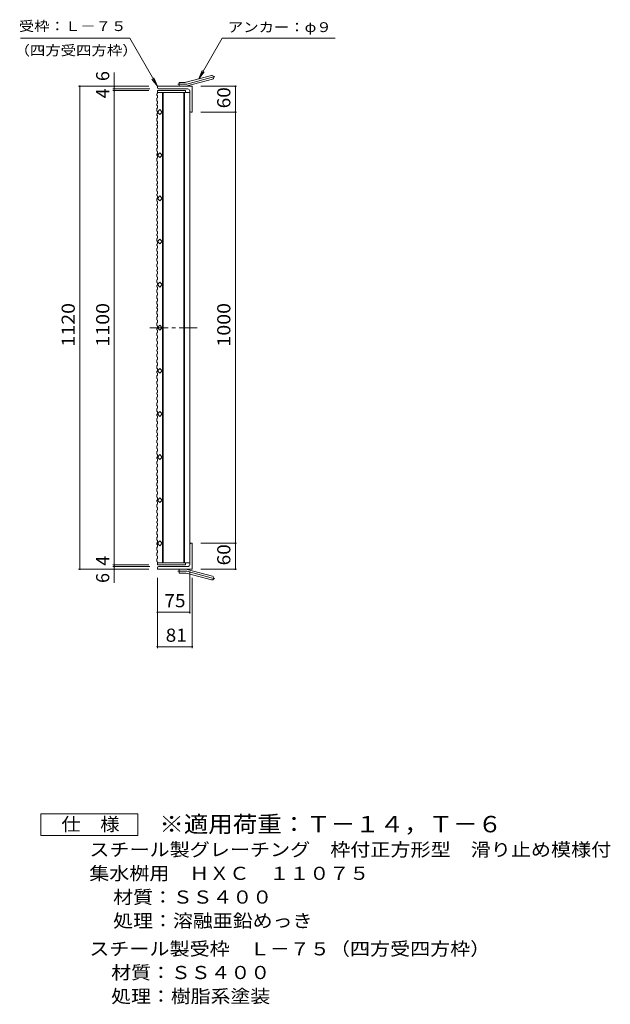
# Model space of a CAD drawing. Units: millimetres. Extents: x -1402 to 1797, y -1369 to 1350.
# Drawn here: x 426 to 1797, y -1122 to 1162 of the extents above; entities that cross this region are included whole.
import ezdxf

# ---------------------------------------------------------------- set-up
doc = ezdxf.new("R2010")
doc.units = ezdxf.units.MM
doc.header["$LTSCALE"] = 10
doc.linetypes.add('JWW_CENTER1', pattern=[6.773333, 4.233333, -0.846667, 0.846667, -0.846667])
doc.linetypes.add('JWW_CENTER2', pattern=[13.546667, 11.006667, -0.846667, 0.846667, -0.846667])
for name, color, linetype in [('C-1_ピット', 7, 'Continuous'), ('C-2_蓋', 7, 'Continuous'), ('C-4_寸法', 7, 'Continuous'), ('C-5_仕様文', 7, 'Continuous'), ('F-4ﾚｲﾔ', 7, 'Continuous'), ('F-5ﾚｲﾔ', 7, 'Continuous')]:
    doc.layers.add(name, color=color, linetype=linetype)
doc.styles.add('ＭＳ ゴシック', font='txt', dxfattribs={"height": 1})

msp = doc.modelspace()

# ---------------------------------------------------------------- linework, layer by layer
at = {"layer": 'C-1_ピット', "color": 2, "linetype": 'Continuous', "lineweight": 9}
for p, q in [((812.9, 1016.9), (871.1, 1032.4)), ((826.7, 1007.5), (745.7, 1007.5)), ((745.7, 1004.5), (745.7, 1007.5)), ((796.7, 1007.5), (796.7, 1016.5)), ((810.5, 1016.5), (796.7, 1016.5)), ((815.2, 1008.2), (873.4, 1023.8)), ((826.7, 1007.5), (826.7, 947.5)), ((748.7, 1001.5), (815.7, 1001.5)), ((820.7, 950.5), (820.7, 996.5)), ((823.7, 947.5), (826.7, 947.5)), ((820.7, -55.5), (820.7, -101.5)), ((823.7, -52.5), (826.7, -52.5)), ((826.7, -52.5), (826.7, -112.5)), ((745.7, -109.5), (745.7, -112.5)), ((826.7, -112.5), (745.7, -112.5)), ((748.7, -106.5), (815.7, -106.5)), ((796.7, -112.5), (796.7, -121.5)), ((815.2, -113.1), (873.4, -128.7)), ((810.5, -121.5), (796.7, -121.5)), ((812.9, -121.8), (871.1, -137.4))]:
    msp.add_line(p, q, dxfattribs=at)
at = {"layer": 'C-1_ピット', "color": 2, "linetype": 'JWW_CENTER2', "lineweight": 9}
for p, q in [((814, 1012.5), (879.2, 1030)), ((810.5, 1012), (792.9, 1012)), ((810.5, -117), (792.9, -117)), ((814, -117.4), (879.2, -134.9))]:
    msp.add_line(p, q, dxfattribs=at)
at = {"layer": 'C-1_ピット', "color": 2, "linetype": 'Continuous', "lineweight": 9}
for centre, radius, start, end in [((872.2, 1028.1), 4.5, 285.0001, 104.9999), ((810.5, 1025.5), 9, 270, 285), ((810.5, 1025.5), 18, 270, 285), ((748.7, 1004.5), 3, 180, 270), ((815.7, 996.5), 5, 0, 90), ((823.7, 950.5), 3, 180, 270), ((823.7, -55.5), 3, 90, 180), ((748.7, -109.5), 3, 90, 180), ((810.5, -130.5), 18, 75, 90), ((815.7, -101.5), 5, 270, 0), ((810.5, -130.5), 9, 75, 90), ((872.2, -133), 4.5, 255.0001, 74.9999)]:
    msp.add_arc(centre, radius, start, end, dxfattribs=at)
at = {"layer": 'C-1_ピット', "color": 2, "linetype": 'JWW_CENTER2', "lineweight": 9}
for centre, start, end in [((810.5, 1025.5), 270, 285), ((810.5, -130.5), 75, 90)]:
    msp.add_arc(centre, 13.5, start, end, dxfattribs=at)
at = {"layer": 'C-2_蓋', "color": 3, "linetype": 'Continuous', "lineweight": 9}
for p, q in [((744.2, 989.6), (745.7, 990.6)), ((744.2, 989.6), (744.2, 986.6)), ((744.2, 986.6), (745.7, 985.6)), ((745.7, 997.5), (745.7, 990.6)), ((745.7, 997.5), (810.7, 997.5)), ((745.7, 993), (820.7, 993)), ((745.7, 985.6), (745.7, 980.5)), ((757.7, 993), (757.7, -98)), ((759.2, 993), (759.2, -98)), ((807.2, 993), (807.2, -98)), ((808.7, 993), (808.7, -98)), ((810.7, 997.5), (810.7, 993)), ((820.7, 993), (820.7, -98)), ((744.2, 979.5), (745.7, 980.5)), ((744.2, 979.5), (744.2, 973.5)), ((744.2, 973.5), (745.7, 972.5)), ((744.2, 966.4), (745.7, 967.4)), ((744.2, 966.4), (744.2, 963.4)), ((744.2, 963.4), (745.7, 962.4)), ((745.7, 967.4), (745.7, 972.5)), ((745.7, 962.4), (745.7, 957.2)), ((744.2, 956.2), (745.7, 957.2)), ((744.2, 956.2), (744.2, 950.2)), ((744.2, 950.2), (745.7, 949.2)), ((744.2, 943.1), (745.7, 944.1)), ((744.2, 943.1), (744.2, 940.1)), ((744.2, 940.1), (745.7, 939.1)), ((745.7, 947.5), (751.4, 953.2)), ((745.7, 944.1), (745.7, 949.2)), ((751.4, 941.9), (745.7, 947.5)), ((745.7, 939.1), (745.7, 934)), ((751.4, 953.2), (757, 947.5)), ((757, 947.5), (751.4, 941.9)), ((744.2, 933), (745.7, 934)), ((744.2, 933), (744.2, 927)), ((744.2, 927), (745.7, 926)), ((744.2, 919.9), (745.7, 920.9)), ((744.2, 919.9), (744.2, 916.9)), ((744.2, 916.9), (745.7, 915.9)), ((745.7, 920.9), (745.7, 926)), ((745.7, 915.9), (745.7, 910.8)), ((744.2, 909.8), (745.7, 910.8)), ((744.2, 909.8), (744.2, 903.8)), ((744.2, 903.8), (745.7, 902.8)), ((744.2, 896.7), (745.7, 897.7)), ((744.2, 896.7), (744.2, 893.7)), ((744.2, 893.7), (745.7, 892.7)), ((745.7, 897.7), (745.7, 902.8)), ((745.7, 892.7), (745.7, 887.6)), ((744.2, 886.6), (745.7, 887.6)), ((744.2, 886.6), (744.2, 880.6)), ((744.2, 880.6), (745.7, 879.6)), ((744.2, 873.5), (745.7, 874.5)), ((744.2, 873.5), (744.2, 870.5)), ((744.2, 870.5), (745.7, 869.5)), ((745.7, 874.5), (745.7, 879.6)), ((745.7, 869.5), (745.7, 864.3)), ((744.2, 863.3), (745.7, 864.3)), ((744.2, 863.3), (744.2, 857.3)), ((744.2, 857.3), (745.7, 856.3)), ((744.2, 850.2), (745.7, 851.2)), ((744.2, 850.2), (744.2, 847.2)), ((744.2, 847.2), (745.7, 846.2)), ((745.7, 851.2), (745.7, 856.3)), ((745.7, 847.5), (751.4, 853.2)), ((751.4, 841.9), (745.7, 847.5)), ((745.7, 846.2), (745.7, 841.1)), ((751.4, 853.2), (757, 847.5)), ((757, 847.5), (751.4, 841.9)), ((744.2, 840.1), (745.7, 841.1)), ((744.2, 840.1), (744.2, 834.1)), ((744.2, 834.1), (745.7, 833.1)), ((744.2, 827), (745.7, 828)), ((744.2, 827), (744.2, 824)), ((744.2, 824), (745.7, 823)), ((745.7, 828), (745.7, 833.1)), ((745.7, 823), (745.7, 817.9)), ((753.7, 844.2), (753.7, 844.2)), ((744.2, 816.9), (745.7, 817.9)), ((744.2, 816.9), (744.2, 810.9)), ((744.2, 810.9), (745.7, 809.9)), ((744.2, 803.8), (745.7, 804.8)), ((744.2, 803.8), (744.2, 800.8)), ((744.2, 800.8), (745.7, 799.8)), ((745.7, 804.8), (745.7, 809.9)), ((745.7, 799.8), (745.7, 794.7)), ((744.2, 793.7), (745.7, 794.7)), ((744.2, 793.7), (744.2, 787.7)), ((744.2, 787.7), (745.7, 786.7)), ((744.2, 780.6), (745.7, 781.6)), ((744.2, 780.6), (744.2, 777.6)), ((744.2, 777.6), (745.7, 776.6)), ((745.7, 781.6), (745.7, 786.7)), ((745.7, 776.6), (745.7, 771.4)), ((744.2, 770.4), (745.7, 771.4)), ((744.2, 770.4), (744.2, 764.4)), ((744.2, 764.4), (745.7, 763.4)), ((744.2, 757.3), (745.7, 758.3)), ((744.2, 757.3), (744.2, 754.3)), ((744.2, 754.3), (745.7, 753.3)), ((745.7, 758.3), (745.7, 763.4)), ((744.2, 747.2), (745.7, 748.2)), ((744.2, 747.2), (744.2, 741.2)), ((744.2, 741.2), (745.7, 740.2)), ((744.2, 734.1), (745.7, 735.1)), ((744.2, 734.1), (744.2, 731.1)), ((744.2, 731.1), (745.7, 730.1)), ((745.7, 753.3), (745.7, 748.2)), ((751.4, 753.2), (745.7, 747.5)), ((745.7, 747.5), (751.4, 741.9)), ((745.7, 735.1), (745.7, 740.2)), ((757, 747.5), (751.4, 753.2)), ((751.4, 741.9), (757, 747.5)), ((744.2, 724), (745.7, 725)), ((744.2, 724), (744.2, 718)), ((744.2, 718), (745.7, 717)), ((744.2, 710.9), (745.7, 711.9)), ((744.2, 710.9), (744.2, 707.9)), ((744.2, 707.9), (745.7, 706.9)), ((745.7, 730.1), (745.7, 725)), ((745.7, 711.9), (745.7, 717)), ((744.2, 700.8), (745.7, 701.8)), ((744.2, 700.8), (744.2, 694.8)), ((744.2, 694.8), (745.7, 693.8)), ((744.2, 687.6), (745.7, 688.6)), ((744.2, 687.6), (744.2, 684.6)), ((745.7, 706.9), (745.7, 701.8)), ((745.7, 688.6), (745.7, 693.8)), ((744.2, 684.6), (745.7, 683.6)), ((744.2, 677.5), (745.7, 678.5)), ((744.2, 677.5), (744.2, 671.5)), ((744.2, 671.5), (745.7, 670.5)), ((744.2, 664.4), (745.7, 665.4)), ((744.2, 664.4), (744.2, 661.4)), ((745.7, 683.6), (745.7, 678.5)), ((745.7, 665.4), (745.7, 670.5)), ((744.2, 661.4), (745.7, 660.4)), ((744.2, 654.3), (745.7, 655.3)), ((744.2, 654.3), (744.2, 648.3)), ((744.2, 648.3), (745.7, 647.3)), ((744.2, 641.2), (745.7, 642.2)), ((744.2, 641.2), (744.2, 638.2)), ((745.7, 660.4), (745.7, 655.3)), ((751.4, 653.2), (745.7, 647.5)), ((745.7, 647.5), (751.4, 641.9)), ((745.7, 642.2), (745.7, 647.3)), ((757, 647.5), (751.4, 653.2)), ((751.4, 641.9), (757, 647.5)), ((744.2, 638.2), (745.7, 637.2)), ((744.2, 631.1), (745.7, 632.1)), ((744.2, 631.1), (744.2, 625.1)), ((744.2, 625.1), (745.7, 624.1)), ((744.2, 618), (745.7, 619)), ((744.2, 618), (744.2, 615)), ((745.7, 637.2), (745.7, 632.1)), ((745.7, 619), (745.7, 624.1)), ((744.2, 615), (745.7, 614)), ((744.2, 607.9), (745.7, 608.9)), ((744.2, 607.9), (744.2, 601.9)), ((744.2, 601.9), (745.7, 600.9)), ((744.2, 594.7), (745.7, 595.7)), ((744.2, 594.7), (744.2, 588.7)), ((745.7, 614), (745.7, 608.9)), ((745.7, 600.9), (745.7, 595.7)), ((744.2, 588.7), (745.7, 587.7)), ((744.2, 581.6), (745.7, 582.6)), ((744.2, 581.6), (744.2, 578.6)), ((744.2, 578.6), (745.7, 577.6)), ((744.2, 571.5), (745.7, 572.5)), ((744.2, 571.5), (744.2, 565.5)), ((745.7, 582.6), (745.7, 587.7)), ((745.7, 577.6), (745.7, 572.5)), ((744.2, 565.5), (745.7, 564.5)), ((744.2, 558.4), (745.7, 559.4)), ((744.2, 558.4), (744.2, 552.4)), ((744.2, 552.4), (745.7, 551.4)), ((745.7, 564.5), (745.7, 559.4)), ((751.4, 553.2), (745.7, 547.5)), ((745.7, 546.3), (745.7, 551.4)), ((757, 547.5), (751.4, 553.2)), ((744.2, 545.3), (745.7, 546.3)), ((744.2, 545.3), (744.2, 542.3)), ((744.2, 542.3), (745.7, 541.3)), ((744.2, 535.2), (745.7, 536.2)), ((744.2, 535.2), (744.2, 529.2)), ((744.2, 529.2), (745.7, 528.2)), ((745.7, 547.5), (751.4, 541.9)), ((745.7, 541.3), (745.7, 536.2)), ((745.7, 528.2), (745.7, 523.1)), ((751.4, 541.9), (757, 547.5)), ((744.2, 522.1), (745.7, 523.1)), ((744.2, 522.1), (744.2, 515.8)), ((745.7, 514.8), (744.2, 515.8)), ((744.2, 508.6), (745.7, 509.6)), ((744.2, 508.6), (744.2, 502.6)), ((744.2, 502.6), (745.7, 501.6)), ((745.7, 514.8), (745.7, 509.6)), ((744.2, 495.5), (745.7, 496.5)), ((744.2, 495.5), (744.2, 492.5)), ((744.2, 492.5), (745.7, 491.5)), ((744.2, 485.4), (745.7, 486.4)), ((744.2, 485.4), (744.2, 479.4)), ((745.7, 496.5), (745.7, 501.6)), ((745.7, 491.5), (745.7, 486.4)), ((744.2, 479.4), (745.7, 478.4)), ((744.2, 472.3), (745.7, 473.3)), ((744.2, 472.3), (744.2, 466)), ((745.7, 465), (744.2, 466)), ((744.2, 458.9), (745.7, 459.9)), ((744.2, 458.9), (744.2, 452.9)), ((745.7, 478.4), (745.7, 473.3)), ((745.7, 465), (745.7, 459.9)), ((744.2, 452.9), (745.7, 451.9)), ((744.2, 445.8), (745.7, 446.8)), ((744.2, 445.8), (744.2, 442.8)), ((744.2, 442.8), (745.7, 441.8)), ((744.2, 435.7), (745.7, 436.7)), ((744.2, 435.7), (744.2, 429.7)), ((751.4, 453.2), (745.7, 447.5)), ((745.7, 446.8), (745.7, 451.9)), ((745.7, 447.5), (751.4, 441.9)), ((745.7, 441.8), (745.7, 436.7)), ((757, 447.5), (751.4, 453.2)), ((751.4, 441.9), (757, 447.5)), ((744.2, 429.7), (745.7, 428.7)), ((744.2, 422.5), (745.7, 423.5)), ((744.2, 422.5), (744.2, 416.2)), ((745.7, 415.2), (744.2, 416.2)), ((745.7, 428.7), (745.7, 423.5)), ((745.7, 415.2), (745.7, 410.1)), ((744.2, 409.1), (745.7, 410.1)), ((744.2, 409.1), (744.2, 403.1)), ((744.2, 403.1), (745.7, 402.1)), ((744.2, 396), (745.7, 397)), ((744.2, 396), (744.2, 393)), ((744.2, 393), (745.7, 392)), ((745.7, 397), (745.7, 402.1)), ((745.7, 392), (745.7, 386.9)), ((744.2, 385.9), (745.7, 386.9)), ((744.2, 385.9), (744.2, 379.9)), ((744.2, 379.9), (745.7, 378.9)), ((744.2, 372.8), (745.7, 373.8)), ((744.2, 372.8), (744.2, 366.5)), ((745.7, 365.5), (744.2, 366.5)), ((745.7, 378.9), (745.7, 373.8)), ((745.7, 365.5), (745.7, 360.4)), ((744.2, 359.4), (745.7, 360.4)), ((744.2, 359.4), (744.2, 353.4)), ((744.2, 353.4), (745.7, 352.4)), ((744.2, 346.2), (745.7, 347.2)), ((744.2, 346.2), (744.2, 343.2)), ((744.2, 343.2), (745.7, 342.2)), ((751.4, 353.2), (745.7, 347.5)), ((745.7, 347.2), (745.7, 352.4)), ((745.7, 347.5), (751.4, 341.9)), ((757, 347.5), (751.4, 353.2)), ((751.4, 341.9), (757, 347.5)), ((744.2, 336.1), (745.7, 337.1)), ((744.2, 336.1), (744.2, 330.1)), ((744.2, 330.1), (745.7, 329.1)), ((744.2, 323), (745.7, 324)), ((744.2, 323), (744.2, 316.7)), ((745.7, 342.2), (745.7, 337.1)), ((745.7, 329.1), (745.7, 324)), ((745.7, 315.7), (744.2, 316.7)), ((744.2, 309.6), (745.7, 310.6)), ((744.2, 309.6), (744.2, 303.6)), ((744.2, 303.6), (745.7, 302.6)), ((744.2, 296.5), (745.7, 297.5)), ((745.7, 315.7), (745.7, 310.6)), ((745.7, 297.5), (745.7, 302.6)), ((744.2, 296.5), (744.2, 293.5)), ((744.2, 293.5), (745.7, 292.5)), ((744.2, 286.4), (745.7, 287.4)), ((744.2, 286.4), (744.2, 280.4)), ((744.2, 280.4), (745.7, 279.4)), ((744.2, 273.3), (745.7, 274.3)), ((745.7, 292.5), (745.7, 287.4)), ((745.7, 279.4), (745.7, 274.3)), ((744.2, 273.3), (744.2, 266.9)), ((745.7, 265.9), (744.2, 266.9)), ((744.2, 259.8), (745.7, 260.8)), ((744.2, 259.8), (744.2, 253.8)), ((744.2, 253.8), (745.7, 252.8)), ((745.7, 265.9), (745.7, 260.8)), ((751.4, 253.2), (745.7, 247.5)), ((745.7, 247.7), (745.7, 252.8)), ((757, 247.5), (751.4, 253.2)), ((744.2, 246.7), (745.7, 247.7)), ((744.2, 246.7), (744.2, 243.7)), ((744.2, 243.7), (745.7, 242.7)), ((744.2, 236.6), (745.7, 237.6)), ((744.2, 236.6), (744.2, 230.6)), ((744.2, 230.6), (745.7, 229.6)), ((745.7, 247.5), (751.4, 241.9)), ((745.7, 242.7), (745.7, 237.6)), ((745.7, 229.6), (745.7, 224.5)), ((751.4, 241.9), (757, 247.5)), ((744.2, 223.5), (745.7, 224.5)), ((744.2, 223.5), (744.2, 217.2)), ((745.7, 216.2), (744.2, 217.2)), ((744.2, 210.1), (745.7, 211.1)), ((744.2, 210.1), (744.2, 204.1)), ((745.7, 216.2), (745.7, 211.1)), ((744.2, 204.1), (745.7, 203.1)), ((744.2, 197), (745.7, 198)), ((744.2, 197), (744.2, 194)), ((744.2, 194), (745.7, 193)), ((744.2, 186.8), (745.7, 187.8)), ((744.2, 186.8), (744.2, 180.8)), ((745.7, 198), (745.7, 203.1)), ((745.7, 193), (745.7, 187.8)), ((744.2, 180.8), (745.7, 179.8)), ((744.2, 173.7), (745.7, 174.7)), ((744.2, 173.7), (744.2, 167.4)), ((745.7, 166.4), (744.2, 167.4)), ((744.2, 160.3), (745.7, 161.3)), ((744.2, 160.3), (744.2, 154.3)), ((745.7, 179.8), (745.7, 174.7)), ((745.7, 166.4), (745.7, 161.3)), ((744.2, 154.3), (745.7, 153.3)), ((744.2, 147.2), (745.7, 148.2)), ((744.2, 147.2), (744.2, 144.2)), ((744.2, 144.2), (745.7, 143.2)), ((744.2, 137.1), (745.7, 138.1)), ((744.2, 137.1), (744.2, 131.1)), ((745.7, 148.2), (745.7, 153.3)), ((751.4, 153.2), (745.7, 147.5)), ((745.7, 147.5), (751.4, 141.9)), ((745.7, 143.2), (745.7, 138.1)), ((757, 147.5), (751.4, 153.2)), ((751.4, 141.9), (757, 147.5)), ((744.2, 131.1), (745.7, 130.1)), ((744.2, 124), (745.7, 125)), ((744.2, 124), (744.2, 117.7)), ((745.7, 116.7), (744.2, 117.7)), ((745.7, 130.1), (745.7, 125)), ((745.7, 116.7), (745.7, 111.6)), ((744.2, 110.6), (745.7, 111.6)), ((744.2, 110.6), (744.2, 104.6)), ((744.2, 104.6), (745.7, 103.6)), ((744.2, 97.4), (745.7, 98.4)), ((744.2, 97.4), (744.2, 94.4)), ((744.2, 94.4), (745.7, 93.4)), ((745.7, 98.4), (745.7, 103.6)), ((745.7, 93.4), (745.7, 88.3)), ((744.2, 87.3), (745.7, 88.3)), ((744.2, 87.3), (744.2, 81.3)), ((744.2, 81.3), (745.7, 80.3)), ((744.2, 74.2), (745.7, 75.2)), ((744.2, 74.2), (744.2, 67.9)), ((745.7, 80.3), (745.7, 75.2)), ((745.7, 66.9), (744.2, 67.9)), ((744.2, 60.8), (745.7, 61.8)), ((744.2, 60.8), (744.2, 54.8)), ((744.2, 54.8), (745.7, 53.8)), ((744.2, 47.7), (745.7, 48.7)), ((744.2, 47.7), (744.2, 44.7)), ((745.7, 66.9), (745.7, 61.8)), ((745.7, 48.7), (745.7, 53.8)), ((751.4, 53.2), (745.7, 47.5)), ((745.7, 47.5), (751.4, 41.9)), ((757, 47.5), (751.4, 53.2)), ((751.4, 41.9), (757, 47.5)), ((744.2, 44.7), (745.7, 43.7)), ((744.2, 37.6), (745.7, 38.6)), ((744.2, 37.6), (744.2, 31.6)), ((744.2, 31.6), (745.7, 30.6)), ((744.2, 24.5), (745.7, 25.5)), ((744.2, 24.5), (744.2, 18.1)), ((745.7, 43.7), (745.7, 38.6)), ((745.7, 30.6), (745.7, 25.5)), ((745.7, 17.1), (744.2, 18.1)), ((744.2, 11), (745.7, 12)), ((744.2, 11), (744.2, 5)), ((744.2, 5), (745.7, 4)), ((745.7, 17.1), (745.7, 12)), ((745.7, -1.1), (745.7, 4)), ((744.2, -2.1), (745.7, -1.1)), ((744.2, -2.1), (744.2, -5.1)), ((744.2, -5.1), (745.7, -6.1)), ((744.2, -12.2), (745.7, -11.2)), ((744.2, -12.2), (744.2, -18.2)), ((744.2, -18.2), (745.7, -19.2)), ((745.7, -6.1), (745.7, -11.2)), ((745.7, -19.2), (745.7, -24.3)), ((744.2, -25.3), (745.7, -24.3)), ((744.2, -25.3), (744.2, -31.6)), ((745.7, -32.6), (744.2, -31.6)), ((744.2, -38.7), (745.7, -37.7)), ((744.2, -38.7), (744.2, -44.7)), ((744.2, -44.7), (745.7, -45.7)), ((745.7, -32.6), (745.7, -37.7)), ((744.2, -51.8), (745.7, -50.8)), ((744.2, -51.8), (744.2, -54.8)), ((744.2, -54.8), (745.7, -55.8)), ((744.2, -62), (745.7, -61)), ((744.2, -62), (744.2, -68)), ((744.2, -68), (745.7, -69)), ((745.7, -50.8), (745.7, -45.7)), ((751.4, -46.8), (745.7, -52.5)), ((745.7, -52.5), (751.4, -58.1)), ((745.7, -55.8), (745.7, -61)), ((757, -52.5), (751.4, -46.8)), ((751.4, -58.1), (757, -52.5)), ((744.2, -75.1), (745.7, -74.1)), ((744.2, -75.1), (744.2, -81.4)), ((745.7, -82.4), (744.2, -81.4)), ((744.2, -88.5), (745.7, -87.5)), ((744.2, -88.5), (744.2, -94.5)), ((745.7, -69), (745.7, -74.1)), ((745.7, -82.4), (745.7, -87.5)), ((744.2, -94.5), (745.7, -95.5)), ((745.7, -102.5), (745.7, -95.5)), ((745.7, -98), (820.7, -98)), ((810.7, -102.5), (745.7, -102.5)), ((810.7, -102.5), (810.7, -98))]:
    msp.add_line(p, q, dxfattribs=at)
at = {"layer": 'C-2_蓋', "color": 2, "linetype": 'Continuous', "lineweight": 9}
for p, q in [((820.7, 997.5), (820.7, 950)), ((820.7, -102.5), (820.7, -55))]:
    msp.add_line(p, q, dxfattribs=at)
at = {"layer": 'C-2_蓋', "color": 3, "linetype": 'JWW_CENTER1', "lineweight": 9}
msp.add_line((728.2, 447.5), (838.7, 447.5), dxfattribs=at)
at = {"layer": 'C-4_寸法', "color": 7, "linetype": 'Continuous', "lineweight": 9}
for p, q in [((645.7, 1007.5), (645.7, 1039.5)), ((562.7, 1007.5), (725.7, 1007.5)), ((565.7, 1007.5), (565.7, -112.5)), ((645.7, 1007.5), (645.7, 1001.5)), ((929.7, 1007.5), (846.7, 1007.5)), ((926.7, 1007.5), (926.7, 947.5)), ((642.7, 1001.5), (728.2, 1001.5)), ((642.7, 997.5), (725.7, 997.5)), ((645.7, 1001.5), (645.7, 997.5)), ((645.7, 997.5), (645.7, -102.5)), ((929.7, 947.5), (846.7, 947.5)), ((926.7, 947.5), (926.7, -52.5)), ((929.7, -52.5), (846.7, -52.5)), ((926.7, -52.5), (926.7, -112.5)), ((562.7, -112.5), (725.7, -112.5)), ((642.7, -102.5), (725.7, -102.5)), ((642.7, -106.5), (728.2, -106.5)), ((645.7, -102.5), (645.7, -106.5)), ((645.7, -106.5), (645.7, -112.5)), ((645.7, -112.5), (645.7, -144.5)), ((929.7, -112.5), (846.7, -112.5)), ((745.7, -295.5), (745.7, -132.5)), ((820.7, -215.5), (820.7, -118)), ((826.7, -295.5), (826.7, -132.5)), ((745.7, -212.5), (820.7, -212.5)), ((745.7, -292.5), (826.7, -292.5))]:
    msp.add_line(p, q, dxfattribs=at)
at = {"layer": 'C-4_寸法', "color": 7, "linetype": 'Continuous', "lineweight": 9, "const_width": 2}
for points in [[(566.7, 1007.5, 0.414214), (565.7, 1008.5, 0.414214), (564.7, 1007.5, 0.414214), (565.7, 1006.5, 0.414214)], [(646.7, 1007.5, 0.414214), (645.7, 1008.5, 0.414214), (644.7, 1007.5, 0.414214), (645.7, 1006.5, 0.414214)], [(927.7, 1007.5, 0.414214), (926.7, 1008.5, 0.414214), (925.7, 1007.5, 0.414214), (926.7, 1006.5, 0.414214)], [(646.7, 1001.5, 0.414214), (645.7, 1002.5, 0.414214), (644.7, 1001.5, 0.414214), (645.7, 1000.5, 0.414214)], [(646.7, 997.5, 0.414214), (645.7, 998.5, 0.414214), (644.7, 997.5, 0.414214), (645.7, 996.5, 0.414214)], [(927.7, 947.5, 0.414214), (926.7, 948.5, 0.414214), (925.7, 947.5, 0.414214), (926.7, 946.5, 0.414214)], [(927.7, -52.5, 0.414214), (926.7, -51.5, 0.414214), (925.7, -52.5, 0.414214), (926.7, -53.5, 0.414214)], [(566.7, -112.5, 0.414214), (565.7, -111.5, 0.414214), (564.7, -112.5, 0.414214), (565.7, -113.5, 0.414214)], [(646.7, -102.5, 0.414214), (645.7, -101.5, 0.414214), (644.7, -102.5, 0.414214), (645.7, -103.5, 0.414214)], [(646.7, -106.5, 0.414214), (645.7, -105.5, 0.414214), (644.7, -106.5, 0.414214), (645.7, -107.5, 0.414214)], [(646.7, -112.5, 0.414214), (645.7, -111.5, 0.414214), (644.7, -112.5, 0.414214), (645.7, -113.5, 0.414214)], [(927.7, -112.5, 0.414214), (926.7, -111.5, 0.414214), (925.7, -112.5, 0.414214), (926.7, -113.5, 0.414214)], [(746.7, -212.5, 0.414214), (745.7, -211.5, 0.414214), (744.7, -212.5, 0.414214), (745.7, -213.5, 0.414214)], [(821.7, -212.5, 0.414214), (820.7, -211.5, 0.414214), (819.7, -212.5, 0.414214), (820.7, -213.5, 0.414214)], [(746.7, -292.5, 0.414214), (745.7, -291.5, 0.414214), (744.7, -292.5, 0.414214), (745.7, -293.5, 0.414214)], [(827.7, -292.5, 0.414214), (826.7, -291.5, 0.414214), (825.7, -292.5, 0.414214), (826.7, -293.5, 0.414214)]]:
    msp.add_lwpolyline(points, format="xyb", close=True, dxfattribs=at)
at = {"layer": 'C-5_仕様文', "color": 7, "linetype": 'Continuous', "lineweight": 9}
for p, q in [((428.3, 1118.7), (681.6, 1118.7)), ((745.7, 1007.5), (681.6, 1118.7)), ((842, 1024.6), (896.3, 1118.7)), ((896.3, 1118.7), (1158.1, 1118.7)), ((842, 1024.6), (849.9, 1043.9)), ((842, 1024.6), (854.7, 1041.2)), ((745.7, 1007.5), (733.1, 1024.1)), ((745.7, 1007.5), (737.8, 1026.8))]:
    msp.add_line(p, q, dxfattribs=at)
at = {"layer": 'F-4ﾚｲﾔ', "color": 2, "linetype": 'Continuous', "lineweight": 9}
for p, q in [((475.4, -729.8), (475.4, -679.8)), ((475.4, -679.8), (700.4, -679.8)), ((700.4, -679.8), (700.4, -729.8)), ((700.4, -729.8), (475.4, -729.8))]:
    msp.add_line(p, q, dxfattribs=at)

# ---------------------------------------------------------------- texts
at = {"layer": 'C-4_寸法', "color": 2, "linetype": 'Continuous', "lineweight": 211, "style": 'ＭＳ ゴシック'}
for s, p in [('6', (634.1, 1019.5)), ('4', (634.1, 979.5)), ('4', (634.1, -104.5)), ('6', (634.1, -144.5))]:
    msp.add_text(s, height=30.5, rotation=90, dxfattribs=at).set_placement(p)
for s, width, p in [('60', 1.0625, (915.1, 956.3)), ('1120', 1.09375, (554.1, 403.8)), ('1100', 1.09375, (634.1, 403.8)), ('1000', 1.09375, (915.1, 403.8)), ('60', 1.0625, (915.1, -103.7))]:
    msp.add_text(s, height=30.48, rotation=90, dxfattribs=dict(at, width=width)).set_placement(p)
at = {"layer": 'C-4_寸法', "color": 2, "linetype": 'Continuous', "lineweight": 211, "style": 'ＭＳ ゴシック', "width": 1.0625}
for s, p in [('75', (762, -200.8)), ('81', (765, -280.8))]:
    msp.add_text(s, height=30.48, dxfattribs=at).set_placement(p)
at = {"layer": 'C-5_仕様文', "color": 7, "linetype": 'Continuous', "lineweight": 9, "style": 'ＭＳ ゴシック'}
for s, width, p in [('受枠：Ｌ－７５', 1.142857, (424.4, 1135.5)), ('アンカー：φ９', 1.142857, (909.3, 1133.1)), ('（四方受四方枠）', 1.145833, (414.2, 1079.2))]:
    msp.add_text(s, height=22.86, dxfattribs=dict(at, width=width)).set_placement(p)
at = {"layer": 'F-4ﾚｲﾔ', "color": 2, "linetype": 'Continuous', "lineweight": 9, "style": 'ＭＳ ゴシック'}
for s, width, p in [('仕\u3000様', 1.083333, (522.9, -719.2)), ('スチール製グレーチング\u3000枠付正方形型\u3000滑り止め模様付', 1.120192, (587.9, -778.1)), ('集水桝用\u3000ＨＸＣ\u3000１１０７５', 1.116071, (587.9, -833.1)), ('処理：溶融亜鉛めっき', 1.1125, (643.1, -943.1)), ('スチール製受枠\u3000Ｌ－７５（四方受四方枠）', 1.11875, (587.9, -1008.1)), ('材質：ＳＳ４００', 1.109375, (638.6, -1063.1)), ('処理：樹脂系塗装', 1.109375, (638.6, -1118.1))]:
    msp.add_text(s, height=30.48, dxfattribs=dict(at, width=width)).set_placement(p)
at = {"layer": 'F-4ﾚｲﾔ', "color": 2, "linetype": 'Continuous', "lineweight": 9, "style": 'ＭＳ ゴシック', "width": 1.109375}
msp.add_text('材質：ＳＳ４００', height=30.48, rotation=360, dxfattribs=at).set_placement((643.1, -888.1))
at = {"layer": 'F-5ﾚｲﾔ', "color": 3, "linetype": 'Continuous', "lineweight": 9, "style": 'ＭＳ ゴシック', "width": 1.092857}
msp.add_text('※適用荷重：Ｔ－１４，Ｔ－６', height=38.1, dxfattribs=at).set_placement((750.4, -722.8))

doc.saveas('drawing.dxf')
